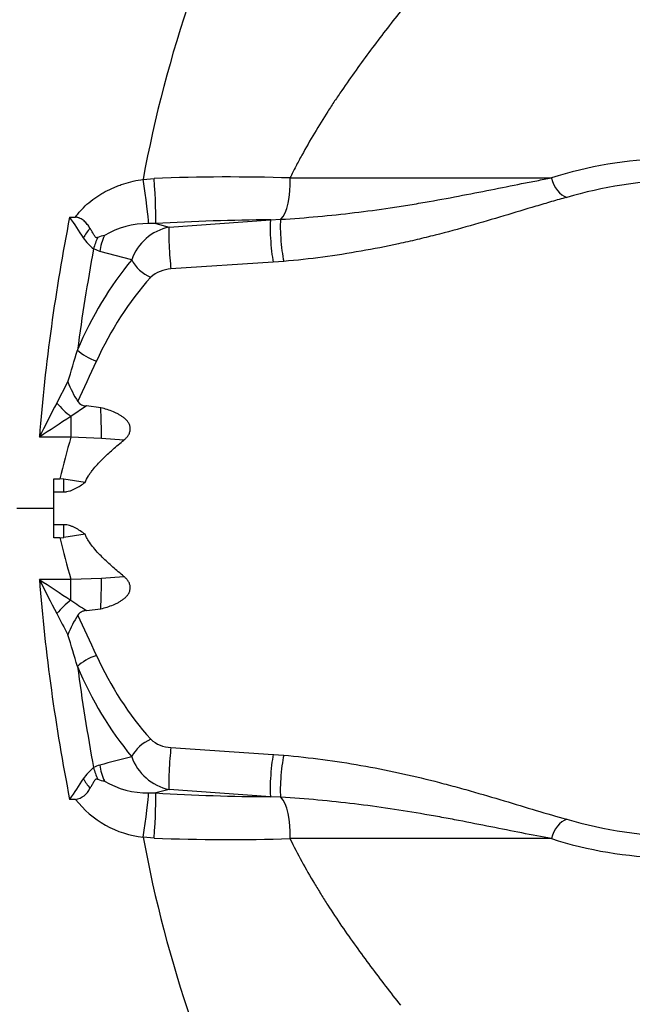
# Model space of a CAD drawing. Units: millimetres. Extents: x 0 to 420, y 0 to 297.
# Drawn here: x 181 to 191, y 133 to 149 of the extents above; entities that cross this region are included whole.
import ezdxf
from ezdxf.enums import TextEntityAlignment as Align

# ---------------------------------------------------------------- set-up
doc = ezdxf.new("R2010")
doc.units = ezdxf.units.MM
doc.layers.add('Default', color=7, linetype='Continuous')
doc.layers.add('ROTERRA_2450_-_S', color=7, linetype='Continuous')
doc.styles.add('SEACAD_Arial', font='arial.ttf')
doc.dimstyles.new('ISO', dxfattribs={"dimtxt": 3.5, "dimasz": 3.5, "dimexe": 1.75, "dimexo": 0, "dimgap": 0.875, "dimtad": 1, "dimdec": 0, "dimlfac": 50, "dimrnd": 10, "dimtxsty": 'SEACAD_Arial', "dimblk1": '_SE_FILLED', "dimblk2": '_SE_FILLED', "dimsah": 1, "dimcen": 1.75, "dimadec": 0, "dimazin": 0, "dimtfac": 0.5, "dimtdec": 4, "dimtmove": 0, "dimatfit": 3, "dimfxl": 1, "dimarcsym": 0})

# ---------------------------------------------------------------- blocks, each defined once
blk = doc.blocks.new('SE5')
at = {"layer": 'ROTERRA_2450_-_S', "color": 7, "linetype": 'Continuous'}
for p, q in [((182.878, 146.208), (183.053, 146.222)), ((181.704, 145.604), (181.798, 145.604)), ((183.291, 145.446), (184.913, 145.561)), ((184.913, 145.561), (185.075, 145.57)), ((183.078, 145.501), (182.966, 145.502)), ((183.078, 145.501), (183.291, 145.446)), ((182.186, 145.057), (182.088, 145.097)), ((182.695, 144.922), (182.186, 145.057)), ((184.953, 144.884), (183.321, 144.777)), ((185.122, 144.898), (184.953, 144.884)), ((181.498, 142.637), (181.677, 142.976)), ((181.975, 142.59), (181.724, 142.423)), ((182.203, 142.562), (181.975, 142.59)), ((181.724, 142.423), (181.724, 142.091)), ((181.724, 142.091), (181.221, 142.091)), ((182.213, 142.072), (181.724, 142.091)), ((182.569, 142.044), (182.213, 142.072)), ((181.453, 141.426), (181.548, 141.426)), ((181.453, 140.957), (181.453, 141.426)), ((181.611, 141.422), (181.548, 141.426)), ((181.952, 141.371), (181.611, 141.422)), ((181.611, 141.22), (181.611, 141.422)), ((181.453, 141.22), (181.611, 141.22)), ((180.859, 140.957), (181.453, 140.957)), ((181.453, 140.487), (181.453, 140.957)), ((181.611, 140.694), (181.453, 140.694)), ((181.611, 140.492), (181.611, 140.694)), ((181.952, 140.543), (181.611, 140.492)), ((181.548, 140.487), (181.453, 140.487)), ((181.548, 140.487), (181.611, 140.492)), ((181.221, 139.823), (181.724, 139.823)), ((181.724, 139.823), (182.213, 139.842)), ((181.724, 139.491), (181.724, 139.823)), ((182.213, 139.842), (182.569, 139.87)), ((181.975, 139.324), (182.203, 139.352)), ((183.321, 137.137), (184.953, 137.029)), ((184.953, 137.029), (185.122, 137.016)), ((183.291, 136.468), (183.078, 136.413)), ((184.913, 136.352), (183.291, 136.468)), ((181.798, 136.31), (181.704, 136.31)), ((182.966, 136.412), (183.078, 136.413)), ((185.075, 136.344), (184.913, 136.352)), ((183.053, 135.692), (182.878, 135.706))]:
    blk.add_line(p, q, dxfattribs=at)
for centre, radius, start, end in [((203.118, 142.471), 20.583, 161.0919, 169.5377), ((191.335, 140.204), 6.331, 91.0565, 107.842), ((184.252, 116.027), 30.219, 88.1593, 92.2743), ((191.622, 139.117), 7.086, 91.6853, 106.2485), ((191.324, 151.728), 11.403, 212.4799, 214.4638), ((185.094, 112.06), 33.502, 90.3083, 93.4499), ((183.462, 144.325), 1.809, 142.4646, 148.337), ((182.949, 144.16), 1.342, 89.3042, 120.9491), ((183.459, 144.655), 0.809, 101.9332, 160.6637), ((182.593, 145.734), 0.813, 214.4027, 231.5679), ((182.862, 144.915), 0.796, 152.5835, 166.7777), ((182.277, 145.048), 0.263, 93.8663, 117.4178), ((183.342, 144.27), 0.508, 92.3457, 132.494), ((-38.151, 209.366), 229.635, 343.19508, 343.32743), ((121.051, 171.141), 67.126, 334.89572, 335.50174), ((183.201, 143.547), 1.628, 200.5606, 212.9565), ((221.349, 122.045), 44.857, 152.6738, 153.4557), ((181.973, 142.757), 0.167, 214.5706, 270.769), ((196.167, 119.971), 26.696, 122.7523, 124.0466), ((171.209, 142.103), 11.003, 359.8385, 2.3885), ((192.913, 138.776), 11.669, 163.4969, 166.8736), ((192.913, 143.138), 11.669, 193.1264, 196.5031), ((196.167, 161.942), 26.696, 235.9534, 237.2477), ((221.349, 159.869), 44.857, 206.5443, 207.3262), ((171.209, 139.811), 11.003, 357.6115, 0.1615), ((186.733, 146.778), 8.843, 235.4937, 237.4462), ((207.867, 153.015), 29.733, 207.5196, 208.2581), ((183.201, 138.367), 1.627, 147.0411, 159.4418), ((121.051, 110.773), 67.126, 24.49826, 25.10428), ((-38.151, 72.547), 229.635, 16.67257, 16.80492), ((183.338, 137.636), 0.499, 227.1448, 268.0156), ((192.671, 98.182), 40.071, 104.4159, 105.1693), ((183.459, 137.259), 0.809, 199.3391, 258.064), ((182.607, 136.167), 0.832, 128.6262, 145.4033), ((182.299, 136.441), 0.431, 105.2187, 119.3896), ((182.862, 136.999), 0.796, 193.2223, 207.4165), ((191.324, 130.186), 11.403, 145.5362, 147.5201), ((183.462, 137.589), 1.809, 211.663, 217.5354), ((182.277, 136.866), 0.263, 242.5822, 266.1337), ((182.954, 137.77), 1.358, 239.24, 270.5067), ((181.75, 136.61), 0.304, 279.0709, 336.0698), ((183.063, 137.304), 1.609, 218.1644, 263.3921), ((185.094, 169.854), 33.502, 266.5501, 269.6917), ((191.622, 142.797), 7.086, 253.7515, 269.0621), ((203.572, 139.562), 21.051, 190.5564, 198.814), ((184.252, 165.887), 30.219, 267.7257, 271.8407), ((191.335, 141.71), 6.331, 252.158, 268.9435)]:
    blk.add_arc(centre, radius, start, end, dxfattribs=at)
for centre, major_axis, ratio, start_param, end_param in [((182.878, 146.056), (-0.085, 0.588), 0.038183, 3.475657, 4.969529), ((183.036, 146.072), (-0.036, 0.593), 0.044663, 3.41215, 4.965699), ((185.003, 146.133), (0, 0.594), 0.374843, 3.46982, 4.877715), ((189.64, 146.295), (-0.113, 0.38), 0.639727, 1.552587, 2.707146), ((202.217, 139.595), (0, 25.735), 0.819736, 1.335115, 1.473644), ((184.953, 145.181), (-0.032, 0.395), 0.090414, 0.261043, 2.413214), ((185.122, 145.196), (-0.037, 0.394), 0.105819, 0.305268, 2.415835), ((183.321, 145.066), (-0.024, 0.395), 0.063857, 0.269567, 2.384614), ((182.641, 145.057), (-0.155, -0.573), 0.75468, 4.465669, 4.914126), ((202.672, 139.595), (0, 25.141), 0.8391, 1.35015, 1.415495), ((186.063, 140.957), (0, 5.642), 0.8391, 0.791361, 1.106419), ((182.999, 144.922), (-0.305, 0.253), 0.605424, 0.940106, 2.036033), ((186.366, 140.957), (0, 5.246), 0.902428, 0.791361, 1.106419), ((182.133, 143.484), (-0.365, 0.153), 0.419239, 0.78668, 1.745218), ((181.724, 142.68), (-0.426, 0.414), 0.325347, 1.346082, 1.876719), ((202.217, 142.319), (0, -25.735), 0.819736, 4.809541, 4.94807), ((181.724, 139.234), (-0.426, -0.414), 0.325347, 4.406466, 4.937103), ((182.133, 138.43), (0.365, 0.153), 0.419239, 1.396374, 2.354913), ((186.366, 140.957), (0, -5.246), 0.902428, 5.176766, 5.491824), ((202.672, 142.319), (0, -25.141), 0.8391, 4.86769, 4.933036), ((186.063, 140.957), (0, -5.642), 0.8391, 5.176766, 5.491824), ((182.999, 136.991), (0.305, 0.253), 0.605424, 1.105559, 2.201487), ((183.321, 136.848), (0.024, 0.395), 0.063857, 0.756978, 2.872026), ((184.953, 136.733), (0.032, 0.395), 0.090414, 0.728379, 2.88055), ((185.122, 136.718), (0.037, 0.394), 0.105819, 0.725757, 2.836325), ((182.641, 136.857), (-0.155, 0.573), 0.75468, 1.369059, 1.817516), ((182.878, 135.858), (-0.085, -0.588), 0.038183, 1.313657, 2.807528), ((183.036, 135.842), (-0.036, -0.593), 0.044663, 1.317487, 2.871035), ((185.003, 135.781), (0, -0.594), 0.374843, 1.405471, 2.813366), ((189.64, 135.618), (0.113, 0.38), 0.639727, 0.434447, 1.589006)]:
    blk.add_ellipse(centre, major_axis=major_axis, ratio=ratio, start_param=start_param, end_param=end_param, dxfattribs=at)
for points, knots in [([(186.987, 148.89), (186.826, 148.688), (186.667, 148.482), (186.431, 148.166), (186.353, 148.059), (186.199, 147.844), (186.123, 147.735), (186.01, 147.57), (185.972, 147.515), (185.898, 147.403), (185.862, 147.347), (185.753, 147.178), (185.682, 147.063), (185.543, 146.831), (185.476, 146.714), (185.378, 146.535), (185.346, 146.474), (185.283, 146.353), (185.252, 146.292), (185.222, 146.23)], [0, 0, 0, 0, 0.25, 0.25, 0.375, 0.375, 0.5, 0.5, 0.5625, 0.5625, 0.625, 0.625, 0.75, 0.75, 0.875, 0.875, 0.9375, 0.9375, 1, 1, 1, 1]), ([(181.798, 145.604), (181.813, 145.626), (181.829, 145.647), (181.862, 145.688), (181.879, 145.708), (181.933, 145.766), (181.971, 145.802), (182.051, 145.869), (182.093, 145.901), (182.159, 145.945), (182.181, 145.959), (182.226, 145.986), (182.25, 145.999), (182.32, 146.037), (182.368, 146.06), (182.442, 146.091), (182.467, 146.101), (182.516, 146.119), (182.542, 146.128), (182.668, 146.169), (182.772, 146.193), (182.878, 146.208)], [0, 0, 0, 0, 0.0625, 0.0625, 0.125, 0.125, 0.25, 0.25, 0.375, 0.375, 0.4375, 0.4375, 0.5, 0.5, 0.625, 0.625, 0.6875, 0.6875, 0.75, 0.75, 1, 1, 1, 1]), ([(185.075, 145.57), (185.274, 145.582), (185.472, 145.597), (185.865, 145.633), (186.059, 145.653), (186.444, 145.7), (186.634, 145.725), (186.869, 145.76), (186.916, 145.768), (187.01, 145.782), (187.056, 145.789), (187.195, 145.812), (187.287, 145.827), (187.559, 145.874), (187.737, 145.907), (188.087, 145.974), (188.258, 146.008), (188.594, 146.075), (188.759, 146.108), (188.961, 146.148), (189.001, 146.156), (189.081, 146.172), (189.121, 146.179), (189.24, 146.202), (189.318, 146.216), (189.395, 146.23)], [0, 0, 0, 0, 0.125, 0.125, 0.25, 0.25, 0.375, 0.375, 0.40625, 0.40625, 0.4375, 0.4375, 0.5, 0.5, 0.625, 0.625, 0.75, 0.75, 0.875, 0.875, 0.90625, 0.90625, 0.9375, 0.9375, 1, 1, 1, 1]), ([(185.222, 146.23), (185.601, 146.23), (185.972, 146.23), (186.698, 146.23), (187.053, 146.23), (187.749, 146.23), (188.089, 146.23), (188.753, 146.23), (189.078, 146.23), (189.395, 146.23)], [0, 0, 0, 0, 0.25, 0.25, 0.5, 0.5, 0.75, 0.75, 1, 1, 1, 1]), ([(189.64, 145.921), (189.56, 145.899), (189.479, 145.876), (189.356, 145.84), (189.315, 145.828), (189.232, 145.804), (189.19, 145.791), (188.98, 145.728), (188.809, 145.676), (188.46, 145.572), (188.281, 145.519), (187.916, 145.416), (187.73, 145.366), (187.444, 145.293), (187.348, 145.269), (187.202, 145.235), (187.153, 145.223), (187.055, 145.201), (187.005, 145.19), (186.758, 145.136), (186.558, 145.097), (186.154, 145.026), (185.95, 144.994), (185.539, 144.939), (185.332, 144.916), (185.122, 144.898)], [0, 0, 0, 0, 0.0625, 0.0625, 0.09375, 0.09375, 0.125, 0.125, 0.25, 0.25, 0.375, 0.375, 0.5, 0.5, 0.5625, 0.5625, 0.59375, 0.59375, 0.625, 0.625, 0.75, 0.75, 0.875, 0.875, 1, 1, 1, 1]), ([(182.027, 145.427), (182.016, 145.449), (182.002, 145.47), (181.979, 145.499), (181.971, 145.509), (181.953, 145.527), (181.944, 145.536), (181.925, 145.552), (181.915, 145.559), (181.894, 145.573), (181.883, 145.579), (181.866, 145.588), (181.86, 145.59), (181.848, 145.595), (181.842, 145.597), (181.829, 145.6), (181.823, 145.602), (181.81, 145.604), (181.804, 145.604), (181.798, 145.604)], [0, 0, 0, 0, 0.25, 0.25, 0.375, 0.375, 0.5, 0.5, 0.625, 0.625, 0.75, 0.75, 0.8125, 0.8125, 0.875, 0.875, 0.9375, 0.9375, 1, 1, 1, 1]), ([(182.156, 145.282), (182.152, 145.28), (182.148, 145.278), (182.142, 145.276), (182.141, 145.276), (182.137, 145.276), (182.135, 145.276), (182.131, 145.277), (182.129, 145.277), (182.126, 145.279), (182.124, 145.28), (182.119, 145.283), (182.117, 145.286), (182.108, 145.295), (182.104, 145.302), (182.095, 145.317), (182.09, 145.325), (182.077, 145.348), (182.068, 145.364), (182.049, 145.396), (182.039, 145.412), (182.027, 145.427)], [0, 0, 0, 0, 0.0625, 0.0625, 0.09375, 0.09375, 0.125, 0.125, 0.15625, 0.15625, 0.1875, 0.1875, 0.25, 0.25, 0.375, 0.375, 0.5, 0.5, 0.75, 0.75, 1, 1, 1, 1]), ([(182.569, 142.044), (182.583, 142.055), (182.595, 142.067), (182.619, 142.092), (182.629, 142.106), (182.644, 142.127), (182.648, 142.135), (182.656, 142.15), (182.659, 142.158), (182.665, 142.174), (182.667, 142.183), (182.67, 142.195), (182.671, 142.2), (182.672, 142.208), (182.672, 142.212), (182.673, 142.225), (182.673, 142.234), (182.671, 142.251), (182.669, 142.259), (182.665, 142.276), (182.662, 142.284), (182.656, 142.3), (182.652, 142.307), (182.639, 142.33), (182.629, 142.344), (182.612, 142.363), (182.606, 142.37), (182.594, 142.382), (182.588, 142.388), (182.568, 142.404), (182.554, 142.415), (182.525, 142.434), (182.511, 142.443), (182.481, 142.46), (182.465, 142.468), (182.434, 142.484), (182.418, 142.491), (182.37, 142.511), (182.337, 142.522), (182.271, 142.544), (182.237, 142.553), (182.203, 142.562)], [0, 0, 0, 0, 0.0625, 0.0625, 0.125, 0.125, 0.15625, 0.15625, 0.1875, 0.1875, 0.21875, 0.21875, 0.234375, 0.234375, 0.25, 0.25, 0.28125, 0.28125, 0.3125, 0.3125, 0.34375, 0.34375, 0.375, 0.375, 0.4375, 0.4375, 0.46875, 0.46875, 0.5, 0.5, 0.5625, 0.5625, 0.625, 0.625, 0.6875, 0.6875, 0.75, 0.75, 0.875, 0.875, 1, 1, 1, 1]), ([(181.952, 141.371), (181.966, 141.407), (181.984, 141.441), (182.015, 141.491), (182.026, 141.507), (182.048, 141.539), (182.06, 141.554), (182.096, 141.599), (182.121, 141.628), (182.173, 141.685), (182.199, 141.712), (182.281, 141.793), (182.337, 141.845), (182.452, 141.946), (182.51, 141.996), (182.569, 142.044)], [0, 0, 0, 0, 0.125, 0.125, 0.1875, 0.1875, 0.25, 0.25, 0.375, 0.375, 0.5, 0.5, 0.75, 0.75, 1, 1, 1, 1]), ([(181.611, 141.22), (181.619, 141.22), (181.627, 141.22), (181.643, 141.221), (181.651, 141.222), (181.674, 141.226), (181.69, 141.23), (181.72, 141.239), (181.735, 141.244), (181.765, 141.256), (181.779, 141.263), (181.821, 141.285), (181.848, 141.301), (181.901, 141.335), (181.927, 141.353), (181.952, 141.371)], [0, 0, 0, 0, 0.0625, 0.0625, 0.125, 0.125, 0.25, 0.25, 0.375, 0.375, 0.5, 0.5, 0.75, 0.75, 1, 1, 1, 1]), ([(181.952, 140.543), (181.927, 140.561), (181.901, 140.579), (181.847, 140.614), (181.82, 140.63), (181.778, 140.651), (181.764, 140.658), (181.742, 140.667), (181.735, 140.67), (181.72, 140.675), (181.712, 140.678), (181.674, 140.689), (181.643, 140.694), (181.611, 140.694)], [0, 0, 0, 0, 0.25, 0.25, 0.5, 0.5, 0.625, 0.625, 0.6875, 0.6875, 0.75, 0.75, 1, 1, 1, 1]), ([(182.569, 139.87), (182.51, 139.918), (182.452, 139.968), (182.366, 140.044), (182.337, 140.07), (182.281, 140.122), (182.253, 140.148), (182.199, 140.202), (182.172, 140.23), (182.12, 140.287), (182.095, 140.316), (182.047, 140.376), (182.025, 140.407), (181.994, 140.456), (181.985, 140.473), (181.967, 140.507), (181.959, 140.525), (181.952, 140.543)], [0, 0, 0, 0, 0.25, 0.25, 0.375, 0.375, 0.5, 0.5, 0.625, 0.625, 0.75, 0.75, 0.875, 0.875, 0.9375, 0.9375, 1, 1, 1, 1]), ([(182.203, 139.352), (182.237, 139.361), (182.271, 139.37), (182.337, 139.391), (182.37, 139.403), (182.418, 139.423), (182.434, 139.43), (182.465, 139.445), (182.481, 139.453), (182.511, 139.47), (182.525, 139.48), (182.547, 139.494), (182.554, 139.499), (182.568, 139.51), (182.574, 139.515), (182.594, 139.532), (182.606, 139.544), (182.629, 139.57), (182.639, 139.584), (182.652, 139.606), (182.656, 139.614), (182.662, 139.63), (182.665, 139.638), (182.672, 139.663), (182.673, 139.68), (182.672, 139.714), (182.668, 139.731), (182.659, 139.755), (182.656, 139.763), (182.648, 139.778), (182.644, 139.786), (182.635, 139.8), (182.63, 139.807), (182.619, 139.821), (182.613, 139.827), (182.595, 139.847), (182.583, 139.858), (182.569, 139.87)], [0, 0, 0, 0, 0.125, 0.125, 0.25, 0.25, 0.3125, 0.3125, 0.375, 0.375, 0.4375, 0.4375, 0.46875, 0.46875, 0.5, 0.5, 0.5625, 0.5625, 0.625, 0.625, 0.65625, 0.65625, 0.6875, 0.6875, 0.75, 0.75, 0.8125, 0.8125, 0.84375, 0.84375, 0.875, 0.875, 0.90625, 0.90625, 0.9375, 0.9375, 1, 1, 1, 1]), ([(181.975, 139.324), (181.961, 139.323), (181.948, 139.321), (181.927, 139.317), (181.921, 139.315), (181.908, 139.31), (181.901, 139.308), (181.889, 139.302), (181.883, 139.299), (181.874, 139.293), (181.872, 139.291), (181.866, 139.287), (181.864, 139.285), (181.851, 139.274), (181.842, 139.263), (181.835, 139.252)], [0, 0, 0, 0, 0.25, 0.25, 0.375, 0.375, 0.5, 0.5, 0.625, 0.625, 0.6875, 0.6875, 0.75, 0.75, 1, 1, 1, 1]), ([(185.122, 137.016), (185.332, 136.997), (185.54, 136.974), (185.951, 136.92), (186.154, 136.888), (186.557, 136.817), (186.755, 136.778), (187.149, 136.693), (187.343, 136.647), (187.583, 136.586), (187.631, 136.573), (187.726, 136.548), (187.773, 136.536), (187.915, 136.497), (188.009, 136.472), (188.285, 136.393), (188.464, 136.341), (188.814, 136.236), (188.984, 136.184), (189.317, 136.085), (189.48, 136.037), (189.64, 135.993)], [0, 0, 0, 0, 0.125, 0.125, 0.25, 0.25, 0.375, 0.375, 0.5, 0.5, 0.53125, 0.53125, 0.5625, 0.5625, 0.625, 0.625, 0.75, 0.75, 0.875, 0.875, 1, 1, 1, 1]), ([(182.027, 136.486), (182.039, 136.502), (182.049, 136.518), (182.068, 136.55), (182.077, 136.566), (182.09, 136.589), (182.095, 136.597), (182.104, 136.612), (182.109, 136.619), (182.117, 136.628), (182.12, 136.631), (182.124, 136.634), (182.126, 136.635), (182.129, 136.637), (182.131, 136.637), (182.135, 136.638), (182.137, 136.638), (182.141, 136.638), (182.143, 136.638), (182.148, 136.636), (182.152, 136.634), (182.156, 136.632)], [0, 0, 0, 0, 0.25, 0.25, 0.5, 0.5, 0.625, 0.625, 0.75, 0.75, 0.8125, 0.8125, 0.84375, 0.84375, 0.875, 0.875, 0.90625, 0.90625, 0.9375, 0.9375, 1, 1, 1, 1]), ([(189.395, 135.684), (189.24, 135.711), (189.083, 135.742), (188.762, 135.805), (188.597, 135.838), (188.261, 135.905), (188.09, 135.939), (187.826, 135.99), (187.737, 136.006), (187.602, 136.031), (187.557, 136.039), (187.466, 136.055), (187.42, 136.063), (187.192, 136.103), (187.007, 136.133), (186.632, 136.189), (186.443, 136.214), (186.059, 136.261), (185.865, 136.281), (185.473, 136.317), (185.275, 136.332), (185.075, 136.344)], [0, 0, 0, 0, 0.125, 0.125, 0.25, 0.25, 0.375, 0.375, 0.4375, 0.4375, 0.46875, 0.46875, 0.5, 0.5, 0.625, 0.625, 0.75, 0.75, 0.875, 0.875, 1, 1, 1, 1]), ([(185.222, 135.684), (185.282, 135.56), (185.345, 135.439), (185.475, 135.201), (185.543, 135.083), (185.647, 134.909), (185.682, 134.851), (185.753, 134.736), (185.789, 134.68), (185.898, 134.51), (185.972, 134.399), (186.122, 134.178), (186.199, 134.07), (186.353, 133.855), (186.431, 133.748), (186.667, 133.432), (186.826, 133.226), (186.987, 133.024)], [0, 0, 0, 0, 0.125, 0.125, 0.25, 0.25, 0.3125, 0.3125, 0.375, 0.375, 0.5, 0.5, 0.625, 0.625, 0.75, 0.75, 1, 1, 1, 1]), ([(189.395, 135.684), (189.078, 135.684), (188.753, 135.684), (188.089, 135.684), (187.749, 135.684), (187.053, 135.684), (186.698, 135.684), (185.972, 135.684), (185.601, 135.684), (185.222, 135.684)], [0, 0, 0, 0, 0.25, 0.25, 0.5, 0.5, 0.75, 0.75, 1, 1, 1, 1])]:
    blk.add_open_spline(points, degree=3, knots=knots, dxfattribs=at)
blk = doc.blocks.new('DMBLK112')
at = {"layer": 'Default', "linetype": 'Continuous'}
for points in [[(216.397, 161.707), (215.813, 165.207), (215.23, 161.707)], [(216.397, 120.207), (215.23, 120.207), (215.813, 116.707)]]:
    blk.add_hatch(color=7, dxfattribs=at).paths.add_polyline_path(points)
at = {"layer": 'Default', "color": 7, "linetype": 'Continuous'}
for p, q in [((180.955, 165.207), (217.563, 165.207)), ((215.813, 165.207), (215.813, 116.707)), ((184.782, 116.707), (217.563, 116.707))]:
    blk.add_line(p, q, dxfattribs=at)
at = {"layer": 'Default', "color": 7, "linetype": 'Continuous', "style": 'SEACAD_Arial'}
blk.add_text('2425', height=3.5, rotation=90, dxfattribs=at).set_placement((211.438, 135.479), align=Align.TOP_LEFT)
blk = doc.blocks.new('_SE_FILLED')
at = {"color": 0}
blk.add_line((0, 0), (-1, 0), dxfattribs=at)
blk.add_solid([(0, 0), (-1, -0.1665), (-1, 0.1665), (0, 0)], dxfattribs=at)

msp = doc.modelspace()

# ---------------------------------------------------------------- block references
at = {"layer": 'Default'}
msp.add_blockref('SE5', (0, 0), dxfattribs=at)

# ---------------------------------------------------------------- dimensions: what is measured, and where the dimension line sits
at = {"layer": 'Default', "color": 7, "linetype": 'Continuous'}
dim = msp.add_linear_dim(base=(215.81346, 116.70694), p1=(180.95492, 165.20694), p2=(184.78167, 116.70694), angle=90, text='\\A1;<>', dimstyle='ISO', override={"dimdec": 2, "dimrnd": 0, "dimtdec": 3}, dxfattribs=at)
dim.commit()
dim.dimension.update_dxf_attribs({"geometry": 'DMBLK112', "text_midpoint": (215.81346, 140.95694), "dimtype": 160})

doc.saveas('drawing.dxf')
